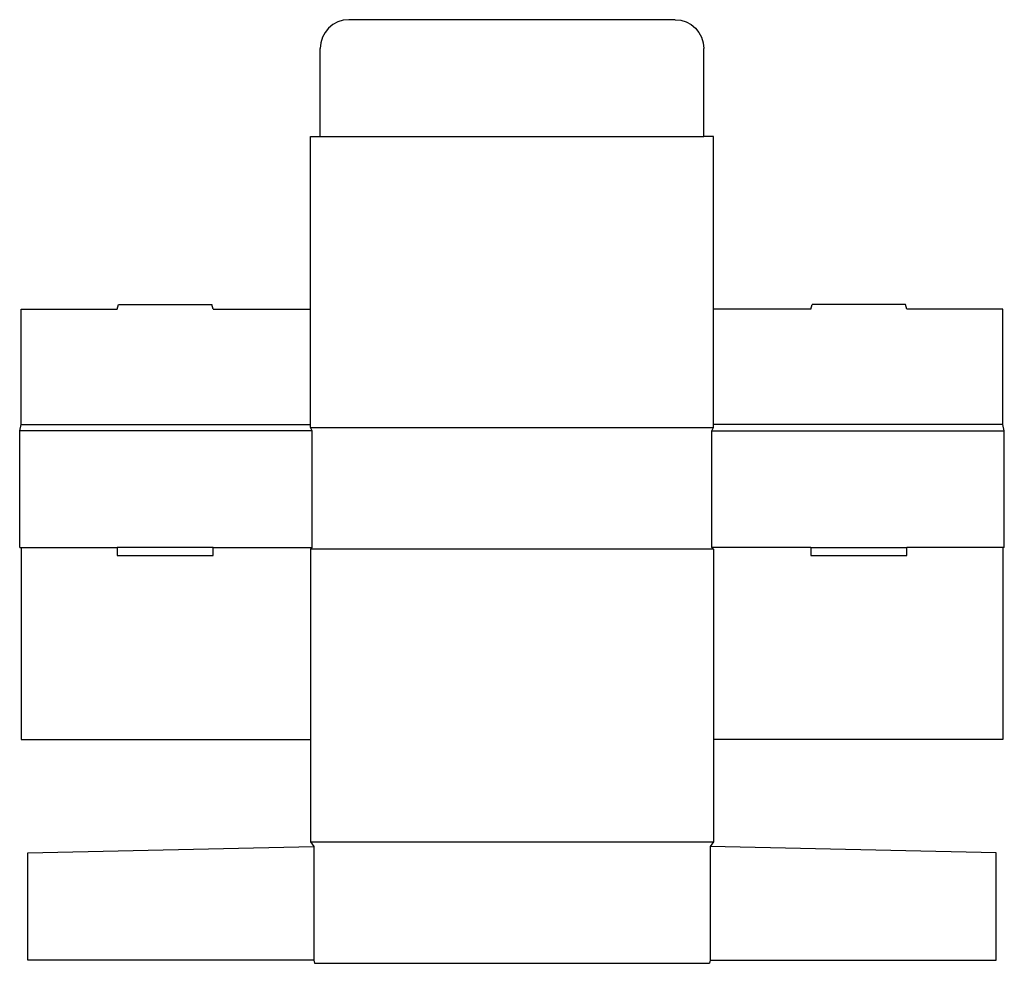
# Model space of a CAD drawing. Extents: x 0 to 38.5, y -16.2 to 20.6.
import ezdxf

# ---------------------------------------------------------------- set-up
doc = ezdxf.new("R2010")
doc.units = 0
doc.header["$MEASUREMENT"] = 0
doc.layers.add('CREASE', color=7, linetype='CONTINUOUS')
doc.layers.add('THRU-CUT', color=7, linetype='CONTINUOUS')

msp = doc.modelspace()

# ---------------------------------------------------------------- linework, layer by layer
at = {"layer": 'CREASE', "color": 3}
for p, q in [((11.75, 16.062), (26.75, 16.062)), ((0.062, 4.812), (11.375, 4.812)), ((11.375, 4.688), (27.125, 4.688)), ((38.438, 4.812), (27.125, 4.812)), ((11.438, 4.562), (0, 4.562)), ((11.438, 0), (11.438, 4.562)), ((27.062, 4.562), (38.5, 4.562)), ((27.062, 0), (27.062, 4.562)), ((0.062, 0), (3.812, 0)), ((7.562, 0), (11.438, 0)), ((30.938, 0), (27.062, 0)), ((38.438, 0), (34.688, 0)), ((27.125, -0.062), (11.375, -0.062)), ((11.375, -11.5), (27.125, -11.5)), ((11.5, -11.688), (11.5, -16.125)), ((27, -11.688), (27, -16.125))]:
    msp.add_line(p, q, dxfattribs=at)
at = {"layer": 'THRU-CUT', "color": 5}
for p, q in [((25.625, 20.625), (12.875, 20.625)), ((11.75, 16.062), (11.75, 19.5)), ((26.75, 16.062), (26.75, 19.5)), ((11.375, 16.062), (11.75, 16.062)), ((11.375, 4.688), (11.375, 16.062)), ((27.125, 16.062), (26.75, 16.062)), ((27.125, 4.688), (27.125, 16.062)), ((0.062, 9.312), (3.812, 9.312)), ((0.062, 4.812), (0.062, 9.312)), ((3.812, 9.312), (3.862, 9.5)), ((3.862, 9.5), (7.512, 9.5)), ((7.562, 9.312), (7.512, 9.5)), ((7.562, 9.312), (11.375, 9.312)), ((30.938, 9.312), (27.125, 9.312)), ((30.938, 9.312), (30.988, 9.5)), ((34.638, 9.5), (30.988, 9.5)), ((34.688, 9.312), (34.638, 9.5)), ((38.438, 9.312), (34.688, 9.312)), ((38.438, 4.812), (38.438, 9.312)), ((0, 4.562), (0.062, 4.812)), ((11.438, 4.562), (11.375, 4.688)), ((27.062, 4.562), (27.125, 4.688)), ((38.5, 4.562), (38.438, 4.812)), ((0, 0), (0, 4.562)), ((38.5, 0), (38.5, 4.562)), ((0, 0), (0.062, 0)), ((0.062, 0), (0.062, -7.5)), ((3.812, 0), (3.812, -0.312)), ((7.562, 0), (3.812, 0)), ((7.562, -0.312), (7.562, 0)), ((11.438, 0), (11.375, -0.062)), ((27.062, 0), (27.125, -0.062)), ((30.938, 0), (30.938, -0.312)), ((30.938, 0), (34.688, 0)), ((34.688, -0.312), (34.688, 0)), ((38.438, 0), (38.438, -7.5)), ((38.5, 0), (38.438, 0)), ((3.812, -0.312), (7.562, -0.312)), ((11.375, -0.062), (11.375, -11.5)), ((27.125, -0.062), (27.125, -11.5)), ((30.938, -0.312), (34.688, -0.312)), ((0.062, -7.5), (11.375, -7.5)), ((38.438, -7.5), (27.125, -7.5)), ((11.375, -11.5), (11.5, -11.688)), ((27.125, -11.5), (27, -11.688)), ((0.312, -11.938), (11.5, -11.688)), ((38.188, -11.938), (27, -11.688)), ((0.312, -16.125), (0.312, -11.938)), ((38.188, -16.125), (38.188, -11.938)), ((11.5, -16.125), (0.312, -16.125)), ((11.5, -16.125), (11.533, -16.25)), ((27, -16.125), (26.967, -16.25)), ((27, -16.125), (38.188, -16.125)), ((11.533, -16.25), (26.967, -16.25))]:
    msp.add_line(p, q, dxfattribs=at)
msp.add_arc((12.875, 19.5), 1.125, 90, 180, dxfattribs=at)
at = {"layer": 'THRU-CUT', "color": 5, "extrusion": (0, 0, -1)}
msp.add_arc((-25.625, 19.5), 1.125, 90, 180, dxfattribs=at)

doc.saveas('drawing.dxf')
